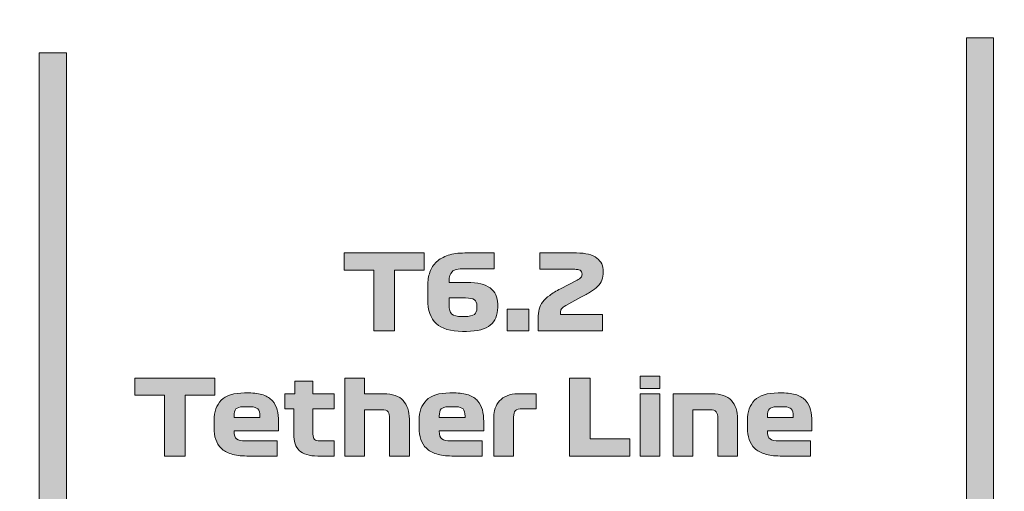
# Model space of a CAD drawing. Extents: x 18 to 1680, y -847 to -17.
# Drawn here: x 116 to 211, y -769 to -723 of the extents above; entities that cross this region are included whole.
import ezdxf

# ---------------------------------------------------------------- set-up
doc = ezdxf.new("R2010")
doc.units = 0
doc.header["$MEASUREMENT"] = 0
doc.layers.get('0').update_dxf_attribs({"lineweight": 0})

# ---------------------------------------------------------------- blocks, each defined once
blk = doc.blocks.new('Block_17')
at = {"true_color": 0x1a1a18, "transparency": 33554687}
for points in [[(207.193, -724.891), (209.81, -724.891), (209.81, -789.661), (207.193, -789.661)], [(117.824, -726.326), (120.441, -726.326), (120.441, -791.095), (117.824, -791.095)], [(150.078, -753.112), (150.078, -747.262), (147.228, -747.262), (147.228, -745.612), (154.928, -745.612), (154.928, -747.262), (152.078, -747.262), (152.078, -753.112)], [(162.917, -753.112), (162.917, -751.012), (165.017, -751.012), (165.017, -753.112)], [(129.903, -765.172), (129.903, -759.322), (127.053, -759.322), (127.053, -757.672), (134.753, -757.672), (134.753, -759.322), (131.903, -759.322), (131.903, -765.172)], [(168.942, -765.172), (168.942, -757.672), (170.942, -757.672), (170.942, -763.522), (174.752, -763.522), (174.752, -765.172)]]:
    blk.add_hatch(color=250, dxfattribs=at).paths.add_polyline_path(points)
h = blk.add_hatch(color=250, dxfattribs=at)
edge = h.paths.add_edge_path()
edge.add_spline(control_points=[(158.578, -751.732), (158.578, -751.732), (158.828, -751.732), (158.828, -751.732), (159.294, -751.732), (159.608, -751.663), (159.768, -751.527), (159.928, -751.39), (160.008, -751.195), (160.008, -750.942), (160.008, -750.942), (160.008, -750.722), (160.008, -750.722), (160.008, -750.428), (159.929, -750.225), (159.773, -750.112), (159.616, -749.998), (159.331, -749.942), (158.918, -749.942), (158.918, -749.942), (157.328, -749.942), (157.328, -749.942), (157.328, -749.942), (157.328, -750.562), (157.328, -750.562), (157.328, -751.028), (157.416, -751.34), (157.592, -751.497), (157.769, -751.653), (158.098, -751.732), (158.578, -751.732)], knot_values=[0, 0, 0, 0, 1, 1, 1, 2, 2, 2, 3, 3, 3, 4, 4, 4, 5, 5, 5, 6, 6, 6, 7, 7, 7, 8, 8, 8, 9, 9, 9, 10, 10, 10, 10], degree=3, periodic=0)
edge = h.paths.add_edge_path()
edge.add_spline(control_points=[(159.068, -748.452), (160.074, -748.452), (160.818, -748.628), (161.298, -748.982), (161.778, -749.335), (162.018, -749.848), (162.018, -750.522), (162.018, -750.522), (162.018, -750.862), (162.018, -750.862), (162.018, -751.608), (161.781, -752.178), (161.308, -752.572), (160.834, -752.965), (160.074, -753.162), (159.028, -753.162), (159.028, -753.162), (158.638, -753.162), (158.638, -753.162), (157.471, -753.162), (156.619, -752.913), (156.083, -752.417), (155.546, -751.92), (155.278, -751.138), (155.278, -750.072), (155.278, -750.072), (155.278, -748.762), (155.278, -748.762), (155.278, -748.282), (155.346, -747.847), (155.483, -747.457), (155.619, -747.067), (155.833, -746.737), (156.123, -746.467), (156.413, -746.197), (156.784, -745.987), (157.238, -745.837), (157.691, -745.686), (158.231, -745.612), (158.858, -745.612), (158.858, -745.612), (161.688, -745.612), (161.688, -745.612), (161.688, -745.612), (161.688, -747.132), (161.688, -747.132), (161.688, -747.132), (158.788, -747.132), (158.788, -747.132), (158.208, -747.132), (157.819, -747.225), (157.623, -747.412), (157.426, -747.598), (157.328, -747.912), (157.328, -748.352), (157.328, -748.352), (157.328, -748.452), (157.328, -748.452), (157.328, -748.452), (159.068, -748.452), (159.068, -748.452), (159.068, -748.452), (159.068, -748.452), (159.068, -748.452)], knot_values=[0, 0, 0, 0, 1, 1, 1, 2, 2, 2, 3, 3, 3, 4, 4, 4, 5, 5, 5, 6, 6, 6, 7, 7, 7, 8, 8, 8, 9, 9, 9, 10, 10, 10, 11, 11, 11, 12, 12, 12, 13, 13, 13, 14, 14, 14, 15, 15, 15, 16, 16, 16, 17, 17, 17, 18, 18, 18, 19, 19, 19, 20, 20, 20, 21, 21, 21, 21], degree=3, periodic=0)
h = blk.add_hatch(color=250, dxfattribs=at)
edge = h.paths.add_edge_path()
edge.add_spline(control_points=[(172.107, -751.542), (172.107, -751.542), (172.107, -753.112), (172.107, -753.112), (172.107, -753.112), (165.917, -753.112), (165.917, -753.112), (165.917, -753.112), (165.917, -751.892), (165.917, -751.892), (165.917, -751.572), (165.951, -751.285), (166.017, -751.032), (166.084, -750.778), (166.201, -750.543), (166.367, -750.327), (166.534, -750.11), (166.755, -749.9), (167.032, -749.697), (167.309, -749.493), (167.657, -749.282), (168.077, -749.062), (168.077, -749.062), (169.667, -748.232), (169.667, -748.232), (169.84, -748.145), (169.964, -748.06), (170.037, -747.977), (170.111, -747.893), (170.147, -747.788), (170.147, -747.662), (170.147, -747.475), (170.084, -747.348), (169.957, -747.281), (169.831, -747.215), (169.66, -747.182), (169.447, -747.182), (169.447, -747.182), (166.077, -747.182), (166.077, -747.182), (166.077, -747.182), (166.077, -745.612), (166.077, -745.612), (166.077, -745.612), (169.617, -745.612), (169.617, -745.612), (170.511, -745.612), (171.164, -745.773), (171.577, -746.097), (171.99, -746.42), (172.197, -746.862), (172.197, -747.422), (172.197, -747.735), (172.15, -748.005), (172.057, -748.232), (171.964, -748.458), (171.825, -748.662), (171.642, -748.842), (171.459, -749.022), (171.234, -749.193), (170.967, -749.357), (170.7, -749.52), (170.394, -749.695), (170.047, -749.882), (170.047, -749.882), (168.597, -750.672), (168.597, -750.672), (168.37, -750.792), (168.226, -750.902), (168.162, -751.002), (168.099, -751.102), (168.067, -751.215), (168.067, -751.342), (168.067, -751.342), (168.067, -751.542), (168.067, -751.542), (168.067, -751.542), (172.107, -751.542), (172.107, -751.542)], knot_values=[0, 0, 0, 0, 1, 1, 1, 2, 2, 2, 3, 3, 3, 4, 4, 4, 5, 5, 5, 6, 6, 6, 7, 7, 7, 8, 8, 8, 9, 9, 9, 10, 10, 10, 11, 11, 11, 12, 12, 12, 13, 13, 13, 14, 14, 14, 15, 15, 15, 16, 16, 16, 17, 17, 17, 18, 18, 18, 19, 19, 19, 20, 20, 20, 21, 21, 21, 22, 22, 22, 23, 23, 23, 24, 24, 24, 25, 25, 25, 26, 26, 26, 26], degree=3, periodic=0)
h = blk.add_hatch(color=250, dxfattribs=at)
edge = h.paths.add_edge_path()
edge.add_spline(control_points=[(141.493, -760.622), (141.493, -760.622), (141.493, -759.172), (141.493, -759.172), (141.493, -759.172), (142.463, -759.172), (142.463, -759.172), (142.463, -759.172), (142.463, -757.952), (142.463, -757.952), (142.463, -757.952), (144.213, -757.952), (144.213, -757.952), (144.213, -757.952), (144.213, -759.172), (144.213, -759.172), (144.213, -759.172), (146.263, -759.172), (146.263, -759.172), (146.263, -759.172), (146.263, -760.622), (146.263, -760.622), (146.263, -760.622), (144.213, -760.622), (144.213, -760.622), (144.213, -760.622), (144.213, -763.052), (144.213, -763.052), (144.213, -763.305), (144.266, -763.48), (144.373, -763.577), (144.479, -763.674), (144.653, -763.722), (144.893, -763.722), (144.893, -763.722), (146.263, -763.722), (146.263, -763.722), (146.263, -763.722), (146.263, -765.172), (146.263, -765.172), (146.263, -765.172), (144.673, -765.172), (144.673, -765.172), (143.846, -765.172), (143.255, -764.997), (142.898, -764.647), (142.541, -764.297), (142.363, -763.765), (142.363, -763.052), (142.363, -763.052), (142.363, -760.622), (142.363, -760.622), (142.363, -760.622), (141.493, -760.622), (141.493, -760.622)], knot_values=[0, 0, 0, 0, 1, 1, 1, 2, 2, 2, 3, 3, 3, 4, 4, 4, 5, 5, 5, 6, 6, 6, 7, 7, 7, 8, 8, 8, 9, 9, 9, 10, 10, 10, 11, 11, 11, 12, 12, 12, 13, 13, 13, 14, 14, 14, 15, 15, 15, 16, 16, 16, 17, 17, 17, 18, 18, 18, 18], degree=3, periodic=0)
h = blk.add_hatch(color=250, dxfattribs=at)
edge = h.paths.add_edge_path()
edge.add_spline(control_points=[(147.293, -765.172), (147.293, -765.172), (147.293, -757.672), (147.293, -757.672), (147.293, -757.672), (149.193, -757.672), (149.193, -757.672), (149.193, -757.672), (149.193, -759.172), (149.193, -759.172), (149.193, -759.172), (151.013, -759.172), (151.013, -759.172), (151.886, -759.172), (152.519, -759.392), (152.913, -759.832), (153.306, -760.272), (153.502, -760.869), (153.502, -761.622), (153.502, -761.622), (153.502, -765.172), (153.502, -765.172), (153.502, -765.172), (151.603, -765.172), (151.603, -765.172), (151.603, -765.172), (151.603, -761.572), (151.603, -761.572), (151.603, -761.265), (151.551, -761.047), (151.448, -760.917), (151.344, -760.787), (151.146, -760.722), (150.853, -760.722), (150.853, -760.722), (149.193, -760.722), (149.193, -760.722), (149.193, -760.722), (149.193, -765.172), (149.193, -765.172), (149.193, -765.172), (147.293, -765.172), (147.293, -765.172)], knot_values=[0, 0, 0, 0, 1, 1, 1, 2, 2, 2, 3, 3, 3, 4, 4, 4, 5, 5, 5, 6, 6, 6, 7, 7, 7, 8, 8, 8, 9, 9, 9, 10, 10, 10, 11, 11, 11, 12, 12, 12, 13, 13, 13, 14, 14, 14, 14], degree=3, periodic=0)
h = blk.add_hatch(color=250, dxfattribs=at)
edge = h.paths.add_edge_path()
edge.add_spline(control_points=[(175.752, -765.172), (175.752, -765.172), (175.752, -759.172), (175.752, -759.172), (175.752, -759.172), (177.652, -759.172), (177.652, -759.172), (177.652, -759.172), (177.652, -765.172), (177.652, -765.172), (177.652, -765.172), (175.752, -765.172), (175.752, -765.172)], knot_values=[0, 0, 0, 0, 1, 1, 1, 2, 2, 2, 3, 3, 3, 4, 4, 4, 4], degree=3, periodic=0)
edge = h.paths.add_edge_path()
edge.add_spline(control_points=[(177.652, -758.652), (177.652, -758.652), (175.752, -758.652), (175.752, -758.652), (175.752, -758.652), (175.752, -757.472), (175.752, -757.472), (175.752, -757.472), (177.652, -757.472), (177.652, -757.472), (177.652, -757.472), (177.652, -758.652), (177.652, -758.652), (177.652, -758.652), (177.652, -758.652), (177.652, -758.652)], knot_values=[0, 0, 0, 0, 1, 1, 1, 2, 2, 2, 3, 3, 3, 4, 4, 4, 5, 5, 5, 5], degree=3, periodic=0)
h = blk.add_hatch(color=250, dxfattribs=at)
edge = h.paths.add_edge_path()
edge.add_spline(control_points=[(138.243, -760.432), (138.243, -760.432), (137.463, -760.432), (137.463, -760.432), (137.143, -760.432), (136.92, -760.502), (136.793, -760.642), (136.667, -760.782), (136.603, -761.015), (136.603, -761.342), (136.603, -761.342), (136.603, -761.472), (136.603, -761.472), (136.603, -761.472), (139.093, -761.472), (139.093, -761.472), (139.093, -761.472), (139.093, -761.342), (139.093, -761.342), (139.093, -761.015), (139.028, -760.782), (138.898, -760.642), (138.768, -760.502), (138.55, -760.432), (138.243, -760.432)], knot_values=[0, 0, 0, 0, 1, 1, 1, 2, 2, 2, 3, 3, 3, 4, 4, 4, 5, 5, 5, 6, 6, 6, 7, 7, 7, 8, 8, 8, 8], degree=3, periodic=0)
edge = h.paths.add_edge_path()
edge.add_spline(control_points=[(140.893, -762.732), (140.893, -762.732), (136.603, -762.732), (136.603, -762.732), (136.603, -762.732), (136.603, -762.772), (136.603, -762.772), (136.603, -763.152), (136.686, -763.405), (136.853, -763.532), (137.02, -763.659), (137.306, -763.722), (137.713, -763.722), (137.713, -763.722), (140.753, -763.722), (140.753, -763.722), (140.753, -763.722), (140.753, -765.172), (140.753, -765.172), (140.753, -765.172), (137.823, -765.172), (137.823, -765.172), (137.237, -765.172), (136.741, -765.107), (136.338, -764.977), (135.935, -764.847), (135.612, -764.664), (135.368, -764.427), (135.125, -764.19), (134.948, -763.905), (134.838, -763.572), (134.728, -763.239), (134.673, -762.872), (134.673, -762.472), (134.673, -762.472), (134.673, -761.712), (134.673, -761.712), (134.673, -760.919), (134.903, -760.283), (135.363, -759.807), (135.823, -759.33), (136.576, -759.092), (137.623, -759.092), (137.623, -759.092), (138.023, -759.092), (138.023, -759.092), (138.583, -759.092), (139.05, -759.159), (139.423, -759.292), (139.796, -759.425), (140.091, -759.614), (140.308, -759.857), (140.525, -760.1), (140.676, -760.392), (140.763, -760.732), (140.85, -761.072), (140.893, -761.448), (140.893, -761.862), (140.893, -761.862), (140.893, -762.732), (140.893, -762.732), (140.893, -762.732), (140.893, -762.732), (140.893, -762.732)], knot_values=[0, 0, 0, 0, 1, 1, 1, 2, 2, 2, 3, 3, 3, 4, 4, 4, 5, 5, 5, 6, 6, 6, 7, 7, 7, 8, 8, 8, 9, 9, 9, 10, 10, 10, 11, 11, 11, 12, 12, 12, 13, 13, 13, 14, 14, 14, 15, 15, 15, 16, 16, 16, 17, 17, 17, 18, 18, 18, 19, 19, 19, 20, 20, 20, 21, 21, 21, 21], degree=3, periodic=0)
h = blk.add_hatch(color=250, dxfattribs=at)
edge = h.paths.add_edge_path()
edge.add_spline(control_points=[(158.023, -760.432), (158.023, -760.432), (157.243, -760.432), (157.243, -760.432), (156.923, -760.432), (156.699, -760.502), (156.573, -760.642), (156.446, -760.782), (156.383, -761.015), (156.383, -761.342), (156.383, -761.342), (156.383, -761.472), (156.383, -761.472), (156.383, -761.472), (158.873, -761.472), (158.873, -761.472), (158.873, -761.472), (158.873, -761.342), (158.873, -761.342), (158.873, -761.015), (158.807, -760.782), (158.678, -760.642), (158.547, -760.502), (158.329, -760.432), (158.023, -760.432)], knot_values=[0, 0, 0, 0, 1, 1, 1, 2, 2, 2, 3, 3, 3, 4, 4, 4, 5, 5, 5, 6, 6, 6, 7, 7, 7, 8, 8, 8, 8], degree=3, periodic=0)
edge = h.paths.add_edge_path()
edge.add_spline(control_points=[(160.673, -762.732), (160.673, -762.732), (156.383, -762.732), (156.383, -762.732), (156.383, -762.732), (156.383, -762.772), (156.383, -762.772), (156.383, -763.152), (156.466, -763.405), (156.633, -763.532), (156.799, -763.659), (157.086, -763.722), (157.493, -763.722), (157.493, -763.722), (160.533, -763.722), (160.533, -763.722), (160.533, -763.722), (160.533, -765.172), (160.533, -765.172), (160.533, -765.172), (157.602, -765.172), (157.602, -765.172), (157.016, -765.172), (156.521, -765.107), (156.118, -764.977), (155.714, -764.847), (155.391, -764.664), (155.148, -764.427), (154.904, -764.19), (154.728, -763.905), (154.618, -763.572), (154.508, -763.239), (154.453, -762.872), (154.453, -762.472), (154.453, -762.472), (154.453, -761.712), (154.453, -761.712), (154.453, -760.919), (154.683, -760.283), (155.143, -759.807), (155.603, -759.33), (156.356, -759.092), (157.403, -759.092), (157.403, -759.092), (157.803, -759.092), (157.803, -759.092), (158.362, -759.092), (158.829, -759.159), (159.203, -759.292), (159.576, -759.425), (159.871, -759.614), (160.088, -759.857), (160.304, -760.1), (160.456, -760.392), (160.543, -760.732), (160.629, -761.072), (160.673, -761.448), (160.673, -761.862), (160.673, -761.862), (160.673, -762.732), (160.673, -762.732), (160.673, -762.732), (160.673, -762.732), (160.673, -762.732)], knot_values=[0, 0, 0, 0, 1, 1, 1, 2, 2, 2, 3, 3, 3, 4, 4, 4, 5, 5, 5, 6, 6, 6, 7, 7, 7, 8, 8, 8, 9, 9, 9, 10, 10, 10, 11, 11, 11, 12, 12, 12, 13, 13, 13, 14, 14, 14, 15, 15, 15, 16, 16, 16, 17, 17, 17, 18, 18, 18, 19, 19, 19, 20, 20, 20, 21, 21, 21, 21], degree=3, periodic=0)
h = blk.add_hatch(color=250, dxfattribs=at)
edge = h.paths.add_edge_path()
edge.add_spline(control_points=[(161.653, -761.402), (161.653, -761.115), (161.696, -760.838), (161.783, -760.572), (161.869, -760.305), (162.006, -760.069), (162.192, -759.862), (162.379, -759.655), (162.621, -759.489), (162.917, -759.362), (163.214, -759.235), (163.569, -759.172), (163.982, -759.172), (163.982, -759.172), (165.742, -759.172), (165.742, -759.172), (165.742, -759.172), (165.742, -760.622), (165.742, -760.622), (165.742, -760.622), (164.412, -760.622), (164.412, -760.622), (164.072, -760.622), (163.844, -760.682), (163.728, -760.802), (163.611, -760.922), (163.552, -761.129), (163.552, -761.422), (163.552, -761.422), (163.552, -765.172), (163.552, -765.172), (163.552, -765.172), (161.653, -765.172), (161.653, -765.172), (161.653, -765.172), (161.653, -761.402), (161.653, -761.402)], knot_values=[0, 0, 0, 0, 1, 1, 1, 2, 2, 2, 3, 3, 3, 4, 4, 4, 5, 5, 5, 6, 6, 6, 7, 7, 7, 8, 8, 8, 9, 9, 9, 10, 10, 10, 11, 11, 11, 12, 12, 12, 12], degree=3, periodic=0)
h = blk.add_hatch(color=250, dxfattribs=at)
edge = h.paths.add_edge_path()
edge.add_spline(control_points=[(178.932, -765.172), (178.932, -765.172), (178.932, -759.172), (178.932, -759.172), (178.932, -759.172), (182.652, -759.172), (182.652, -759.172), (183.525, -759.172), (184.159, -759.392), (184.552, -759.832), (184.945, -760.272), (185.142, -760.869), (185.142, -761.622), (185.142, -761.622), (185.142, -765.172), (185.142, -765.172), (185.142, -765.172), (183.242, -765.172), (183.242, -765.172), (183.242, -765.172), (183.242, -761.572), (183.242, -761.572), (183.242, -761.265), (183.19, -761.047), (183.087, -760.917), (182.984, -760.787), (182.785, -760.722), (182.492, -760.722), (182.492, -760.722), (180.832, -760.722), (180.832, -760.722), (180.832, -760.722), (180.832, -765.172), (180.832, -765.172), (180.832, -765.172), (178.932, -765.172), (178.932, -765.172)], knot_values=[0, 0, 0, 0, 1, 1, 1, 2, 2, 2, 3, 3, 3, 4, 4, 4, 5, 5, 5, 6, 6, 6, 7, 7, 7, 8, 8, 8, 9, 9, 9, 10, 10, 10, 11, 11, 11, 12, 12, 12, 12], degree=3, periodic=0)
h = blk.add_hatch(color=250, dxfattribs=at)
edge = h.paths.add_edge_path()
edge.add_spline(control_points=[(189.662, -760.432), (189.662, -760.432), (188.882, -760.432), (188.882, -760.432), (188.562, -760.432), (188.338, -760.502), (188.212, -760.642), (188.085, -760.782), (188.022, -761.015), (188.022, -761.342), (188.022, -761.342), (188.022, -761.472), (188.022, -761.472), (188.022, -761.472), (190.512, -761.472), (190.512, -761.472), (190.512, -761.472), (190.512, -761.342), (190.512, -761.342), (190.512, -761.015), (190.447, -760.782), (190.317, -760.642), (190.187, -760.502), (189.968, -760.432), (189.662, -760.432)], knot_values=[0, 0, 0, 0, 1, 1, 1, 2, 2, 2, 3, 3, 3, 4, 4, 4, 5, 5, 5, 6, 6, 6, 7, 7, 7, 8, 8, 8, 8], degree=3, periodic=0)
edge = h.paths.add_edge_path()
edge.add_spline(control_points=[(192.312, -762.732), (192.312, -762.732), (188.022, -762.732), (188.022, -762.732), (188.022, -762.732), (188.022, -762.772), (188.022, -762.772), (188.022, -763.152), (188.105, -763.405), (188.272, -763.532), (188.439, -763.659), (188.725, -763.722), (189.132, -763.722), (189.132, -763.722), (192.172, -763.722), (192.172, -763.722), (192.172, -763.722), (192.172, -765.172), (192.172, -765.172), (192.172, -765.172), (189.242, -765.172), (189.242, -765.172), (188.655, -765.172), (188.16, -765.107), (187.757, -764.977), (187.353, -764.847), (187.03, -764.664), (186.787, -764.427), (186.544, -764.19), (186.367, -763.905), (186.257, -763.572), (186.147, -763.239), (186.092, -762.872), (186.092, -762.472), (186.092, -762.472), (186.092, -761.712), (186.092, -761.712), (186.092, -760.919), (186.322, -760.283), (186.782, -759.807), (187.242, -759.33), (187.995, -759.092), (189.042, -759.092), (189.042, -759.092), (189.442, -759.092), (189.442, -759.092), (190.002, -759.092), (190.468, -759.159), (190.842, -759.292), (191.215, -759.425), (191.51, -759.614), (191.727, -759.857), (191.943, -760.1), (192.095, -760.392), (192.182, -760.732), (192.268, -761.072), (192.312, -761.448), (192.312, -761.862), (192.312, -761.862), (192.312, -762.732), (192.312, -762.732), (192.312, -762.732), (192.312, -762.732), (192.312, -762.732)], knot_values=[0, 0, 0, 0, 1, 1, 1, 2, 2, 2, 3, 3, 3, 4, 4, 4, 5, 5, 5, 6, 6, 6, 7, 7, 7, 8, 8, 8, 9, 9, 9, 10, 10, 10, 11, 11, 11, 12, 12, 12, 13, 13, 13, 14, 14, 14, 15, 15, 15, 16, 16, 16, 17, 17, 17, 18, 18, 18, 19, 19, 19, 20, 20, 20, 21, 21, 21, 21], degree=3, periodic=0)
at = {"color": 250, "lineweight": 0, "true_color": 0x1a1a18}
for points in [[(207.193, -724.891), (209.81, -724.891), (209.81, -789.661), (207.193, -789.661)], [(117.824, -726.326), (120.441, -726.326), (120.441, -791.095), (117.824, -791.095)]]:
    blk.add_lwpolyline(points, close=True, dxfattribs=at)
for points in [[(150.078, -753.112), (150.078, -747.262), (147.228, -747.262), (147.228, -745.612), (154.928, -745.612), (154.928, -747.262), (152.078, -747.262), (152.078, -753.112)], [(162.917, -753.112), (162.917, -751.012), (165.017, -751.012), (165.017, -753.112)], [(129.903, -765.172), (129.903, -759.322), (127.053, -759.322), (127.053, -757.672), (134.753, -757.672), (134.753, -759.322), (131.903, -759.322), (131.903, -765.172)], [(168.942, -765.172), (168.942, -757.672), (170.942, -757.672), (170.942, -763.522), (174.752, -763.522), (174.752, -765.172)]]:
    blk.add_lwpolyline(points, close=True)
at = {"color": 12, "lineweight": 0, "true_color": 0xe2000f}
blk.add_open_spline([(27.633, -643.693), (27.633, -643.693), (385.264, -643.693), (385.264, -643.693), (387.963, -643.693), (390.171, -645.901), (390.171, -648.599), (390.171, -648.599), (390.171, -814.253), (390.171, -814.253), (390.171, -816.951), (387.963, -819.159), (385.264, -819.159), (385.264, -819.159), (27.633, -819.159), (27.633, -819.159), (24.935, -819.159), (22.727, -816.951), (22.727, -814.253), (22.727, -814.253), (22.727, -648.599), (22.727, -648.599), (22.727, -645.901), (24.935, -643.693), (27.633, -643.693)], degree=3, knots=[0, 0, 0, 0, 1, 1, 1, 2, 2, 2, 3, 3, 3, 4, 4, 4, 5, 5, 5, 6, 6, 6, 7, 7, 7, 8, 8, 8, 8], dxfattribs=at)
for points, knots in [([(159.068, -748.452), (160.074, -748.452), (160.818, -748.628), (161.298, -748.982), (161.778, -749.335), (162.018, -749.848), (162.018, -750.522), (162.018, -750.522), (162.018, -750.862), (162.018, -750.862), (162.018, -751.608), (161.781, -752.178), (161.308, -752.572), (160.834, -752.965), (160.074, -753.162), (159.028, -753.162), (159.028, -753.162), (158.638, -753.162), (158.638, -753.162), (157.471, -753.162), (156.619, -752.913), (156.083, -752.417), (155.546, -751.92), (155.278, -751.138), (155.278, -750.072), (155.278, -750.072), (155.278, -748.762), (155.278, -748.762), (155.278, -748.282), (155.346, -747.847), (155.483, -747.457), (155.619, -747.067), (155.833, -746.737), (156.123, -746.467), (156.413, -746.197), (156.784, -745.987), (157.238, -745.837), (157.691, -745.686), (158.231, -745.612), (158.858, -745.612), (158.858, -745.612), (161.688, -745.612), (161.688, -745.612), (161.688, -745.612), (161.688, -747.132), (161.688, -747.132), (161.688, -747.132), (158.788, -747.132), (158.788, -747.132), (158.208, -747.132), (157.819, -747.225), (157.623, -747.412), (157.426, -747.598), (157.328, -747.912), (157.328, -748.352), (157.328, -748.352), (157.328, -748.452), (157.328, -748.452), (157.328, -748.452), (159.068, -748.452), (159.068, -748.452), (159.068, -748.452), (159.068, -748.452), (159.068, -748.452)], [0, 0, 0, 0, 1, 1, 1, 2, 2, 2, 3, 3, 3, 4, 4, 4, 5, 5, 5, 6, 6, 6, 7, 7, 7, 8, 8, 8, 9, 9, 9, 10, 10, 10, 11, 11, 11, 12, 12, 12, 13, 13, 13, 14, 14, 14, 15, 15, 15, 16, 16, 16, 17, 17, 17, 18, 18, 18, 19, 19, 19, 20, 20, 20, 21, 21, 21, 21]), ([(172.107, -751.542), (172.107, -751.542), (172.107, -753.112), (172.107, -753.112), (172.107, -753.112), (165.917, -753.112), (165.917, -753.112), (165.917, -753.112), (165.917, -751.892), (165.917, -751.892), (165.917, -751.572), (165.951, -751.285), (166.017, -751.032), (166.084, -750.778), (166.201, -750.543), (166.367, -750.327), (166.534, -750.11), (166.755, -749.9), (167.032, -749.697), (167.309, -749.493), (167.657, -749.282), (168.077, -749.062), (168.077, -749.062), (169.667, -748.232), (169.667, -748.232), (169.84, -748.145), (169.964, -748.06), (170.037, -747.977), (170.111, -747.893), (170.147, -747.788), (170.147, -747.662), (170.147, -747.475), (170.084, -747.348), (169.957, -747.281), (169.831, -747.215), (169.66, -747.182), (169.447, -747.182), (169.447, -747.182), (166.077, -747.182), (166.077, -747.182), (166.077, -747.182), (166.077, -745.612), (166.077, -745.612), (166.077, -745.612), (169.617, -745.612), (169.617, -745.612), (170.511, -745.612), (171.164, -745.773), (171.577, -746.097), (171.99, -746.42), (172.197, -746.862), (172.197, -747.422), (172.197, -747.735), (172.15, -748.005), (172.057, -748.232), (171.964, -748.458), (171.825, -748.662), (171.642, -748.842), (171.459, -749.022), (171.234, -749.193), (170.967, -749.357), (170.7, -749.52), (170.394, -749.695), (170.047, -749.882), (170.047, -749.882), (168.597, -750.672), (168.597, -750.672), (168.37, -750.792), (168.226, -750.902), (168.162, -751.002), (168.099, -751.102), (168.067, -751.215), (168.067, -751.342), (168.067, -751.342), (168.067, -751.542), (168.067, -751.542), (168.067, -751.542), (172.107, -751.542), (172.107, -751.542)], [0, 0, 0, 0, 1, 1, 1, 2, 2, 2, 3, 3, 3, 4, 4, 4, 5, 5, 5, 6, 6, 6, 7, 7, 7, 8, 8, 8, 9, 9, 9, 10, 10, 10, 11, 11, 11, 12, 12, 12, 13, 13, 13, 14, 14, 14, 15, 15, 15, 16, 16, 16, 17, 17, 17, 18, 18, 18, 19, 19, 19, 20, 20, 20, 21, 21, 21, 22, 22, 22, 23, 23, 23, 24, 24, 24, 25, 25, 25, 26, 26, 26, 26]), ([(158.578, -751.732), (158.578, -751.732), (158.828, -751.732), (158.828, -751.732), (159.294, -751.732), (159.608, -751.663), (159.768, -751.527), (159.928, -751.39), (160.008, -751.195), (160.008, -750.942), (160.008, -750.942), (160.008, -750.722), (160.008, -750.722), (160.008, -750.428), (159.929, -750.225), (159.773, -750.112), (159.616, -749.998), (159.331, -749.942), (158.918, -749.942), (158.918, -749.942), (157.328, -749.942), (157.328, -749.942), (157.328, -749.942), (157.328, -750.562), (157.328, -750.562), (157.328, -751.028), (157.416, -751.34), (157.592, -751.497), (157.769, -751.653), (158.098, -751.732), (158.578, -751.732)], [0, 0, 0, 0, 1, 1, 1, 2, 2, 2, 3, 3, 3, 4, 4, 4, 5, 5, 5, 6, 6, 6, 7, 7, 7, 8, 8, 8, 9, 9, 9, 10, 10, 10, 10]), ([(141.493, -760.622), (141.493, -760.622), (141.493, -759.172), (141.493, -759.172), (141.493, -759.172), (142.463, -759.172), (142.463, -759.172), (142.463, -759.172), (142.463, -757.952), (142.463, -757.952), (142.463, -757.952), (144.213, -757.952), (144.213, -757.952), (144.213, -757.952), (144.213, -759.172), (144.213, -759.172), (144.213, -759.172), (146.263, -759.172), (146.263, -759.172), (146.263, -759.172), (146.263, -760.622), (146.263, -760.622), (146.263, -760.622), (144.213, -760.622), (144.213, -760.622), (144.213, -760.622), (144.213, -763.052), (144.213, -763.052), (144.213, -763.305), (144.266, -763.48), (144.373, -763.577), (144.479, -763.674), (144.653, -763.722), (144.893, -763.722), (144.893, -763.722), (146.263, -763.722), (146.263, -763.722), (146.263, -763.722), (146.263, -765.172), (146.263, -765.172), (146.263, -765.172), (144.673, -765.172), (144.673, -765.172), (143.846, -765.172), (143.255, -764.997), (142.898, -764.647), (142.541, -764.297), (142.363, -763.765), (142.363, -763.052), (142.363, -763.052), (142.363, -760.622), (142.363, -760.622), (142.363, -760.622), (141.493, -760.622), (141.493, -760.622)], [0, 0, 0, 0, 1, 1, 1, 2, 2, 2, 3, 3, 3, 4, 4, 4, 5, 5, 5, 6, 6, 6, 7, 7, 7, 8, 8, 8, 9, 9, 9, 10, 10, 10, 11, 11, 11, 12, 12, 12, 13, 13, 13, 14, 14, 14, 15, 15, 15, 16, 16, 16, 17, 17, 17, 18, 18, 18, 18]), ([(147.293, -765.172), (147.293, -765.172), (147.293, -757.672), (147.293, -757.672), (147.293, -757.672), (149.193, -757.672), (149.193, -757.672), (149.193, -757.672), (149.193, -759.172), (149.193, -759.172), (149.193, -759.172), (151.013, -759.172), (151.013, -759.172), (151.886, -759.172), (152.519, -759.392), (152.913, -759.832), (153.306, -760.272), (153.502, -760.869), (153.502, -761.622), (153.502, -761.622), (153.502, -765.172), (153.502, -765.172), (153.502, -765.172), (151.603, -765.172), (151.603, -765.172), (151.603, -765.172), (151.603, -761.572), (151.603, -761.572), (151.603, -761.265), (151.551, -761.047), (151.448, -760.917), (151.344, -760.787), (151.146, -760.722), (150.853, -760.722), (150.853, -760.722), (149.193, -760.722), (149.193, -760.722), (149.193, -760.722), (149.193, -765.172), (149.193, -765.172), (149.193, -765.172), (147.293, -765.172), (147.293, -765.172)], [0, 0, 0, 0, 1, 1, 1, 2, 2, 2, 3, 3, 3, 4, 4, 4, 5, 5, 5, 6, 6, 6, 7, 7, 7, 8, 8, 8, 9, 9, 9, 10, 10, 10, 11, 11, 11, 12, 12, 12, 13, 13, 13, 14, 14, 14, 14]), ([(177.652, -758.652), (177.652, -758.652), (175.752, -758.652), (175.752, -758.652), (175.752, -758.652), (175.752, -757.472), (175.752, -757.472), (175.752, -757.472), (177.652, -757.472), (177.652, -757.472), (177.652, -757.472), (177.652, -758.652), (177.652, -758.652), (177.652, -758.652), (177.652, -758.652), (177.652, -758.652)], [0, 0, 0, 0, 1, 1, 1, 2, 2, 2, 3, 3, 3, 4, 4, 4, 5, 5, 5, 5]), ([(140.893, -762.732), (140.893, -762.732), (136.603, -762.732), (136.603, -762.732), (136.603, -762.732), (136.603, -762.772), (136.603, -762.772), (136.603, -763.152), (136.686, -763.405), (136.853, -763.532), (137.02, -763.659), (137.306, -763.722), (137.713, -763.722), (137.713, -763.722), (140.753, -763.722), (140.753, -763.722), (140.753, -763.722), (140.753, -765.172), (140.753, -765.172), (140.753, -765.172), (137.823, -765.172), (137.823, -765.172), (137.237, -765.172), (136.741, -765.107), (136.338, -764.977), (135.935, -764.847), (135.612, -764.664), (135.368, -764.427), (135.125, -764.19), (134.948, -763.905), (134.838, -763.572), (134.728, -763.239), (134.673, -762.872), (134.673, -762.472), (134.673, -762.472), (134.673, -761.712), (134.673, -761.712), (134.673, -760.919), (134.903, -760.283), (135.363, -759.807), (135.823, -759.33), (136.576, -759.092), (137.623, -759.092), (137.623, -759.092), (138.023, -759.092), (138.023, -759.092), (138.583, -759.092), (139.05, -759.159), (139.423, -759.292), (139.796, -759.425), (140.091, -759.614), (140.308, -759.857), (140.525, -760.1), (140.676, -760.392), (140.763, -760.732), (140.85, -761.072), (140.893, -761.448), (140.893, -761.862), (140.893, -761.862), (140.893, -762.732), (140.893, -762.732), (140.893, -762.732), (140.893, -762.732), (140.893, -762.732)], [0, 0, 0, 0, 1, 1, 1, 2, 2, 2, 3, 3, 3, 4, 4, 4, 5, 5, 5, 6, 6, 6, 7, 7, 7, 8, 8, 8, 9, 9, 9, 10, 10, 10, 11, 11, 11, 12, 12, 12, 13, 13, 13, 14, 14, 14, 15, 15, 15, 16, 16, 16, 17, 17, 17, 18, 18, 18, 19, 19, 19, 20, 20, 20, 21, 21, 21, 21]), ([(160.673, -762.732), (160.673, -762.732), (156.383, -762.732), (156.383, -762.732), (156.383, -762.732), (156.383, -762.772), (156.383, -762.772), (156.383, -763.152), (156.466, -763.405), (156.633, -763.532), (156.799, -763.659), (157.086, -763.722), (157.493, -763.722), (157.493, -763.722), (160.533, -763.722), (160.533, -763.722), (160.533, -763.722), (160.533, -765.172), (160.533, -765.172), (160.533, -765.172), (157.602, -765.172), (157.602, -765.172), (157.016, -765.172), (156.521, -765.107), (156.118, -764.977), (155.714, -764.847), (155.391, -764.664), (155.148, -764.427), (154.904, -764.19), (154.728, -763.905), (154.618, -763.572), (154.508, -763.239), (154.453, -762.872), (154.453, -762.472), (154.453, -762.472), (154.453, -761.712), (154.453, -761.712), (154.453, -760.919), (154.683, -760.283), (155.143, -759.807), (155.603, -759.33), (156.356, -759.092), (157.403, -759.092), (157.403, -759.092), (157.803, -759.092), (157.803, -759.092), (158.362, -759.092), (158.829, -759.159), (159.203, -759.292), (159.576, -759.425), (159.871, -759.614), (160.088, -759.857), (160.304, -760.1), (160.456, -760.392), (160.543, -760.732), (160.629, -761.072), (160.673, -761.448), (160.673, -761.862), (160.673, -761.862), (160.673, -762.732), (160.673, -762.732), (160.673, -762.732), (160.673, -762.732), (160.673, -762.732)], [0, 0, 0, 0, 1, 1, 1, 2, 2, 2, 3, 3, 3, 4, 4, 4, 5, 5, 5, 6, 6, 6, 7, 7, 7, 8, 8, 8, 9, 9, 9, 10, 10, 10, 11, 11, 11, 12, 12, 12, 13, 13, 13, 14, 14, 14, 15, 15, 15, 16, 16, 16, 17, 17, 17, 18, 18, 18, 19, 19, 19, 20, 20, 20, 21, 21, 21, 21]), ([(161.653, -761.402), (161.653, -761.115), (161.696, -760.838), (161.783, -760.572), (161.869, -760.305), (162.006, -760.069), (162.192, -759.862), (162.379, -759.655), (162.621, -759.489), (162.917, -759.362), (163.214, -759.235), (163.569, -759.172), (163.982, -759.172), (163.982, -759.172), (165.742, -759.172), (165.742, -759.172), (165.742, -759.172), (165.742, -760.622), (165.742, -760.622), (165.742, -760.622), (164.412, -760.622), (164.412, -760.622), (164.072, -760.622), (163.844, -760.682), (163.728, -760.802), (163.611, -760.922), (163.552, -761.129), (163.552, -761.422), (163.552, -761.422), (163.552, -765.172), (163.552, -765.172), (163.552, -765.172), (161.653, -765.172), (161.653, -765.172), (161.653, -765.172), (161.653, -761.402), (161.653, -761.402)], [0, 0, 0, 0, 1, 1, 1, 2, 2, 2, 3, 3, 3, 4, 4, 4, 5, 5, 5, 6, 6, 6, 7, 7, 7, 8, 8, 8, 9, 9, 9, 10, 10, 10, 11, 11, 11, 12, 12, 12, 12]), ([(175.752, -765.172), (175.752, -765.172), (175.752, -759.172), (175.752, -759.172), (175.752, -759.172), (177.652, -759.172), (177.652, -759.172), (177.652, -759.172), (177.652, -765.172), (177.652, -765.172), (177.652, -765.172), (175.752, -765.172), (175.752, -765.172)], [0, 0, 0, 0, 1, 1, 1, 2, 2, 2, 3, 3, 3, 4, 4, 4, 4]), ([(178.932, -765.172), (178.932, -765.172), (178.932, -759.172), (178.932, -759.172), (178.932, -759.172), (182.652, -759.172), (182.652, -759.172), (183.525, -759.172), (184.159, -759.392), (184.552, -759.832), (184.945, -760.272), (185.142, -760.869), (185.142, -761.622), (185.142, -761.622), (185.142, -765.172), (185.142, -765.172), (185.142, -765.172), (183.242, -765.172), (183.242, -765.172), (183.242, -765.172), (183.242, -761.572), (183.242, -761.572), (183.242, -761.265), (183.19, -761.047), (183.087, -760.917), (182.984, -760.787), (182.785, -760.722), (182.492, -760.722), (182.492, -760.722), (180.832, -760.722), (180.832, -760.722), (180.832, -760.722), (180.832, -765.172), (180.832, -765.172), (180.832, -765.172), (178.932, -765.172), (178.932, -765.172)], [0, 0, 0, 0, 1, 1, 1, 2, 2, 2, 3, 3, 3, 4, 4, 4, 5, 5, 5, 6, 6, 6, 7, 7, 7, 8, 8, 8, 9, 9, 9, 10, 10, 10, 11, 11, 11, 12, 12, 12, 12]), ([(192.312, -762.732), (192.312, -762.732), (188.022, -762.732), (188.022, -762.732), (188.022, -762.732), (188.022, -762.772), (188.022, -762.772), (188.022, -763.152), (188.105, -763.405), (188.272, -763.532), (188.439, -763.659), (188.725, -763.722), (189.132, -763.722), (189.132, -763.722), (192.172, -763.722), (192.172, -763.722), (192.172, -763.722), (192.172, -765.172), (192.172, -765.172), (192.172, -765.172), (189.242, -765.172), (189.242, -765.172), (188.655, -765.172), (188.16, -765.107), (187.757, -764.977), (187.353, -764.847), (187.03, -764.664), (186.787, -764.427), (186.544, -764.19), (186.367, -763.905), (186.257, -763.572), (186.147, -763.239), (186.092, -762.872), (186.092, -762.472), (186.092, -762.472), (186.092, -761.712), (186.092, -761.712), (186.092, -760.919), (186.322, -760.283), (186.782, -759.807), (187.242, -759.33), (187.995, -759.092), (189.042, -759.092), (189.042, -759.092), (189.442, -759.092), (189.442, -759.092), (190.002, -759.092), (190.468, -759.159), (190.842, -759.292), (191.215, -759.425), (191.51, -759.614), (191.727, -759.857), (191.943, -760.1), (192.095, -760.392), (192.182, -760.732), (192.268, -761.072), (192.312, -761.448), (192.312, -761.862), (192.312, -761.862), (192.312, -762.732), (192.312, -762.732), (192.312, -762.732), (192.312, -762.732), (192.312, -762.732)], [0, 0, 0, 0, 1, 1, 1, 2, 2, 2, 3, 3, 3, 4, 4, 4, 5, 5, 5, 6, 6, 6, 7, 7, 7, 8, 8, 8, 9, 9, 9, 10, 10, 10, 11, 11, 11, 12, 12, 12, 13, 13, 13, 14, 14, 14, 15, 15, 15, 16, 16, 16, 17, 17, 17, 18, 18, 18, 19, 19, 19, 20, 20, 20, 21, 21, 21, 21]), ([(138.243, -760.432), (138.243, -760.432), (137.463, -760.432), (137.463, -760.432), (137.143, -760.432), (136.92, -760.502), (136.793, -760.642), (136.667, -760.782), (136.603, -761.015), (136.603, -761.342), (136.603, -761.342), (136.603, -761.472), (136.603, -761.472), (136.603, -761.472), (139.093, -761.472), (139.093, -761.472), (139.093, -761.472), (139.093, -761.342), (139.093, -761.342), (139.093, -761.015), (139.028, -760.782), (138.898, -760.642), (138.768, -760.502), (138.55, -760.432), (138.243, -760.432)], [0, 0, 0, 0, 1, 1, 1, 2, 2, 2, 3, 3, 3, 4, 4, 4, 5, 5, 5, 6, 6, 6, 7, 7, 7, 8, 8, 8, 8]), ([(158.023, -760.432), (158.023, -760.432), (157.243, -760.432), (157.243, -760.432), (156.923, -760.432), (156.699, -760.502), (156.573, -760.642), (156.446, -760.782), (156.383, -761.015), (156.383, -761.342), (156.383, -761.342), (156.383, -761.472), (156.383, -761.472), (156.383, -761.472), (158.873, -761.472), (158.873, -761.472), (158.873, -761.472), (158.873, -761.342), (158.873, -761.342), (158.873, -761.015), (158.807, -760.782), (158.678, -760.642), (158.547, -760.502), (158.329, -760.432), (158.023, -760.432)], [0, 0, 0, 0, 1, 1, 1, 2, 2, 2, 3, 3, 3, 4, 4, 4, 5, 5, 5, 6, 6, 6, 7, 7, 7, 8, 8, 8, 8]), ([(189.662, -760.432), (189.662, -760.432), (188.882, -760.432), (188.882, -760.432), (188.562, -760.432), (188.338, -760.502), (188.212, -760.642), (188.085, -760.782), (188.022, -761.015), (188.022, -761.342), (188.022, -761.342), (188.022, -761.472), (188.022, -761.472), (188.022, -761.472), (190.512, -761.472), (190.512, -761.472), (190.512, -761.472), (190.512, -761.342), (190.512, -761.342), (190.512, -761.015), (190.447, -760.782), (190.317, -760.642), (190.187, -760.502), (189.968, -760.432), (189.662, -760.432)], [0, 0, 0, 0, 1, 1, 1, 2, 2, 2, 3, 3, 3, 4, 4, 4, 5, 5, 5, 6, 6, 6, 7, 7, 7, 8, 8, 8, 8])]:
    blk.add_open_spline(points, degree=3, knots=knots)

msp = doc.modelspace()

# ---------------------------------------------------------------- block references
msp.add_blockref('Block_17', (0, 0))

doc.saveas('drawing.dxf')
